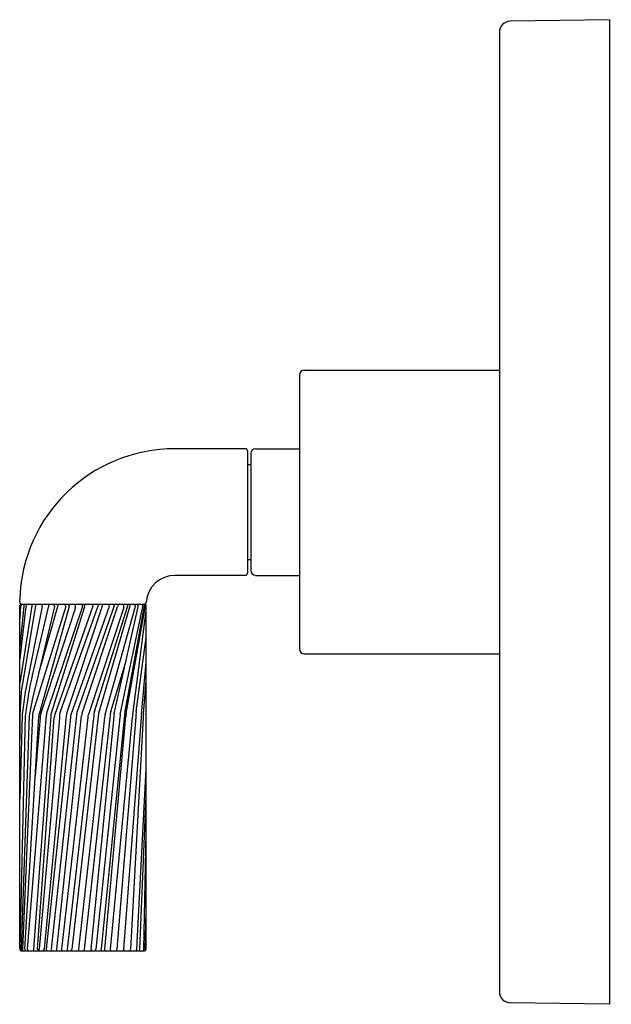
# Model space of a CAD drawing. Extents: x 5182.83 to 5186.58, y 460.02 to 466.27.
import ezdxf

# ---------------------------------------------------------------- set-up
doc = ezdxf.new("R2010")
doc.units = 0
doc.header["$LTSCALE"] = 0.64311
doc.layers.get('0').update_dxf_attribs({"color": 255, "linetype": 'CONTINUOUS'})
doc.layers.get('DEFPOINTS').update_dxf_attribs({"linetype": 'CONTINUOUS'})
doc.styles.get("Standard").update_dxf_attribs({"font": 'txt', "width": 0.8})

msp = doc.modelspace()

# ---------------------------------------------------------------- linework, layer by layer
for p, q in [((5186.5733, 466.2728), (5185.942, 466.2627)), ((5186.5733, 466.2728), (5186.5733, 460.0228)), ((5185.8733, 466.1927), (5185.8733, 460.103)), ((5184.6033, 464.0187), (5184.6033, 462.277)), ((5184.6333, 464.0478), (5185.8733, 464.0478)), ((5184.2583, 463.5498), (5183.8133, 463.5498)), ((5184.2733, 463.5357), (5184.2733, 462.76)), ((5184.2933, 463.5207), (5184.2933, 462.775)), ((5184.3233, 463.5498), (5184.6033, 463.5498)), ((5184.2733, 463.4487), (5184.2933, 463.4487)), ((5184.2733, 462.847), (5184.2933, 462.847)), ((5184.2583, 462.7458), (5183.8133, 462.7458)), ((5184.3233, 462.7458), (5184.6033, 462.7458)), ((5182.8257, 462.5768), (5182.8257, 462.5914)), ((5182.8516, 462.5525), (5182.8257, 462.2929)), ((5182.8257, 460.3718), (5182.8257, 462.5518)), ((5182.8316, 462.5518), (5182.8257, 462.472)), ((5182.9021, 462.5518), (5182.8257, 462.0611)), ((5182.8649, 462.549), (5182.8257, 462.2165)), ((5182.8357, 462.5618), (5183.6193, 462.5618)), ((5182.9259, 462.5518), (5182.8361, 462.0093)), ((5182.9678, 462.549), (5182.8605, 462.0061)), ((5183.1179, 462.5488), (5182.9106, 461.8824)), ((5183.0089, 462.5518), (5182.9149, 462.1565)), ((5183.0473, 462.549), (5182.9245, 462.0317)), ((5183.0687, 462.5533), (5182.9461, 462.1227)), ((5183.1401, 462.549), (5182.9516, 461.874)), ((5183.1798, 462.5411), (5182.9588, 461.864)), ((5183.2246, 462.5484), (5182.999, 461.8779)), ((5183.027, 461.874), (5183.2394, 462.549)), ((5183.2908, 462.551), (5183.0489, 461.8624)), ((5183.0848, 461.8809), (5183.3249, 462.5518)), ((5183.1251, 461.8717), (5183.3522, 462.5518)), ((5183.1527, 461.8624), (5183.3955, 462.5492)), ((5183.4265, 462.5518), (5183.1916, 461.8809)), ((5183.2226, 461.8717), (5183.447, 462.5469)), ((5183.4866, 462.5411), (5183.2621, 461.8624)), ((5183.3009, 461.8809), (5183.5133, 462.5518)), ((5183.3284, 461.8707), (5183.5261, 462.5462)), ((5183.3688, 461.8624), (5183.5598, 462.5411)), ((5183.4266, 461.8684), (5183.5792, 462.5459)), ((5183.4651, 461.8624), (5183.6089, 462.549)), ((5183.4955, 461.8809), (5183.6185, 462.5514)), ((5183.5022, 461.8684), (5183.6242, 462.5515)), ((5183.5437, 461.8624), (5183.6293, 462.5199)), ((5183.6293, 460.3718), (5183.6293, 462.5518)), ((5183.5664, 461.8809), (5183.6293, 462.3514)), ((5183.4048, 461.8809), (5183.4999, 462.1939)), ((5183.5989, 461.8624), (5183.6293, 462.1943)), ((5184.6333, 462.2478), (5185.8733, 462.2478)), ((5183.6114, 461.8674), (5183.6293, 462.077)), ((5182.8274, 461.8588), (5182.8257, 461.7)), ((5182.8413, 461.8571), (5182.8257, 461.3244)), ((5182.8289, 460.3718), (5182.8621, 461.8578)), ((5182.8864, 461.8544), (5182.8356, 460.3718)), ((5182.907, 461.8578), (5182.8433, 460.3718)), ((5182.8582, 460.3718), (5182.9465, 461.8497)), ((5182.8745, 460.3718), (5182.9952, 461.8578)), ((5183.0235, 461.8549), (5182.9127, 460.3718)), ((5182.9551, 461.8441), (5182.924, 461.4735)), ((5182.9396, 460.3718), (5183.045, 461.8441)), ((5183.078, 461.8405), (5182.9501, 460.3718)), ((5183.1215, 461.8541), (5182.9807, 460.3718)), ((5183.1485, 461.8441), (5182.9948, 460.3718)), ((5183.1862, 461.8579), (5183.026, 460.3718)), ((5183.0624, 460.3718), (5183.2188, 461.8541)), ((5183.2577, 461.8441), (5183.0915, 460.3718)), ((5183.2958, 461.8588), (5183.1274, 460.3718)), ((5183.3241, 461.8498), (5183.1572, 460.3718)), ((5183.3648, 461.8441), (5183.1989, 460.3718)), ((5183.4001, 461.8588), (5183.2361, 460.3718)), ((5183.4231, 461.8491), (5183.2787, 460.3718)), ((5183.4616, 461.8441), (5183.3088, 460.3718)), ((5183.4916, 461.8588), (5183.3442, 460.3718)), ((5183.3673, 460.3718), (5183.4994, 461.8491)), ((5183.541, 461.8441), (5183.4005, 460.3718)), ((5183.5628, 461.8482), (5183.4437, 460.3718)), ((5183.5972, 461.8441), (5183.4863, 460.3718)), ((5183.6105, 461.8461), (5183.5296, 460.3718)), ((5183.5703, 460.3718), (5183.6293, 461.52)), ((5183.5892, 460.3718), (5183.6293, 461.3491)), ((5183.6142, 460.3718), (5183.6293, 461.1112)), ((5183.6235, 460.3718), (5183.6293, 460.6091)), ((5182.8357, 460.3618), (5183.6193, 460.3618)), ((5186.5733, 460.0228), (5185.942, 460.033))]:
    msp.add_line(p, q)
for centre, radius, start, end in [((5185.9433, 466.1927), 0.07, 91, 180), ((5184.6346, 464.0165), 0.0314, 92.34649, 175.99868), ((5183.8118, 462.5633), 0.9865, 89.91341, 178.36744), ((5184.2581, 463.5346), 0.0152, 3.96221, 89.39523), ((5184.3232, 463.5199), 0.0299, 89.85338, 178.49179), ((5184.2581, 462.761), 0.0152, 270.60477, 356.03779), ((5184.3232, 462.7758), 0.0299, 181.50821, 270.14662), ((5183.8117, 462.5634), 0.1824, 89.51812, 176.11932), ((5182.8407, 462.5768), 0.015, 180, 270), ((5183.6148, 462.5768), 0.015, 270, 355.92372), ((5182.8357, 462.5518), 0.01, 90, 180), ((5182.8415, 462.5519), 0.00995, 92.5003, 180.35341), ((5182.8614, 462.5521), 0.00982, 98.57084, 177.6236), ((5182.8805, 462.5498), 0.0156, 129.36771, 182.9891), ((5182.9121, 462.5518), 0.01, 90, 179.99961), ((5182.9384, 462.5512), 0.0125, 121.85876, 177.08363), ((5182.9441, 462.5519), 0.0239, 352.98112, 24.58355), ((5183.0196, 462.5518), 0.0107, 110.68043, 179.75835), ((5183.0331, 462.5519), 0.0144, 348.23823, 43.37243), ((5183.0786, 462.5519), 0.00991, 90.01409, 172.01323), ((5183.1067, 462.5519), 0.0116, 344.38548, 58.53999), ((5183.1289, 462.5519), 0.0116, 345.3329, 59.20145), ((5183.1509, 462.5504), 0.0303, 342.07873, 22.16968), ((5183.2146, 462.5519), 0.0106, 340.91708, 70.33585), ((5183.2293, 462.5518), 0.0105, 344.19851, 72.62646), ((5183.2665, 462.552), 0.0243, 357.70162, 23.95329), ((5183.3006, 462.5528), 0.0243, 357.70162, 21.81349), ((5183.3279, 462.5528), 0.0243, 357.70162, 21.81349), ((5183.3696, 462.5501), 0.026, 358.01977, 26.86082), ((5183.4121, 462.5525), 0.0144, 357.24102, 40.099), ((5183.4654, 462.5437), 0.0187, 104.2494, 170.18484), ((5183.4681, 462.5491), 0.0201, 336.47688, 39.23101), ((5183.5023, 462.5523), 0.011, 357.42002, 59.76648), ((5183.5093, 462.5516), 0.0177, 341.93053, 35.21164), ((5183.5435, 462.5484), 0.0179, 335.80632, 48.50611), ((5183.5607, 462.5478), 0.0187, 354.02863, 48.63594), ((5183.5979, 462.5512), 0.0113, 348.75437, 71.05928), ((5183.6081, 462.5516), 0.0104, 359.1654, 79.09681), ((5183.6121, 462.5513), 0.0121, 0.66215, 59.94745), ((5183.6193, 462.5518), 0.01, 0, 90), ((5184.6346, 462.2792), 0.0314, 184.00132, 267.65351), ((5186.597, 461.3386), 3.7719, 167.47673, 171.78053), ((5185.9264, 461.75), 3.1012, 175.20311, 177.58053), ((5187.1487, 461.3728), 4.3347, 171.59853, 173.32304), ((5184.1335, 461.6789), 1.2594, 163.73141, 171.98924), ((5183.0195, 461.8649), 0.1922, 175.22151, 181.82398), ((5183.5136, 461.7964), 0.675, 173.16215, 174.84357), ((5183.0547, 461.8505), 0.1927, 171.81702, 177.8225), ((5183.0567, 461.8486), 0.1499, 166.93912, 176.45545), ((5183.0714, 461.8538), 0.0763, 161.61103, 177.02263), ((5183.1827, 461.8436), 0.1047, 159.12629, 181.68003), ((5183.248, 461.8558), 0.0618, 156.00319, 178.06127), ((5183.4111, 461.8437), 0.1163, 161.31003, 172.52401), ((5183.4916, 461.8509), 0.0918, 160.92408, 175.07425), ((5183.6945, 461.8343), 0.2043, 166.81571, 173.12056), ((5183.7266, 461.8472), 0.1637, 168.11431, 179.66081), ((5182.9994, 461.8513), 0.0529, 154.62909, 181.77965), ((5183.0363, 461.8395), 0.0813, 162.46438, 176.79413), ((5183.0835, 461.8539), 0.0599, 160.44196, 179.05405), ((5183.0856, 461.8451), 0.0406, 154.71752, 181.43914), ((5183.1701, 461.8534), 0.0486, 157.84894, 179.0906), ((5183.1946, 461.843), 0.0462, 155.13241, 178.69633), ((5183.2696, 461.8525), 0.0508, 157.80874, 178.14932), ((5183.3082, 461.8419), 0.0505, 155.9967, 177.50825), ((5183.3924, 461.8467), 0.0684, 159.44811, 177.39314), ((5183.4318, 461.839), 0.0672, 159.56255, 175.6468), ((5183.5397, 461.838), 0.1171, 164.92764, 174.5709), ((5183.6313, 461.8211), 0.1713, 166.04854, 172.305), ((5183.5697, 461.8489), 0.0703, 163.87686, 179.88949), ((5183.7282, 461.826), 0.188, 168.8274, 174.48549), ((5183.691, 461.8448), 0.0938, 169.17907, 180.46458), ((5183.729, 461.8519), 0.1187, 172.49095, 182.78354), ((5182.8357, 460.3718), 0.01, 180, 270), ((5182.8394, 460.3719), 0.0105, 180.16728, 253.61826), ((5182.8461, 460.3719), 0.0105, 180.42677, 253.7385), ((5182.8606, 460.3702), 0.0174, 174.62725, 208.73325), ((5182.8682, 460.3716), 0.00997, 178.61803, 258.1471), ((5182.8844, 460.3715), 0.00994, 177.9757, 256.17324), ((5182.9234, 460.3714), 0.0107, 177.84944, 244.06333), ((5182.9499, 460.3711), 0.0103, 175.74931, 244.01271), ((5182.9226, 460.3733), 0.0275, 335.36353, 356.92365), ((5182.9516, 460.3749), 0.0293, 333.47206, 353.9387), ((5183.0071, 460.3712), 0.0123, 176.9179, 229.24892), ((5183.0386, 460.3708), 0.0126, 175.53773, 225.86058), ((5183.0431, 460.374), 0.0194, 321.09838, 353.49823), ((5183.1136, 460.3726), 0.0221, 181.96098, 209.11754), ((5183.1484, 460.3705), 0.0211, 176.48336, 204.38854), ((5183.1456, 460.3721), 0.0116, 298.0211, 358.65528), ((5183.2202, 460.3687), 0.0215, 171.60966, 198.5924), ((5183.4375, 460.3643), 0.2015, 177.85136, 180.69525), ((5183.2927, 460.3744), 0.0143, 190.52902, 241.91338), ((5183.1687, 460.3921), 0.1415, 347.67058, 351.78533), ((5183.3254, 460.3708), 0.0189, 331.49467, 3.02875), ((5183.352, 460.3713), 0.0153, 321.59513, 1.80623), ((5183.4129, 460.372), 0.0124, 180.62894, 234.6619), ((5183.43, 460.3712), 0.0136, 316.73157, 2.7347), ((5183.4958, 460.3709), 0.00959, 174.37455, 250.89817), ((5183.5194, 460.3719), 0.0102, 275.92174, 359.31744), ((5183.5589, 460.3719), 0.0115, 298.90056, 359.87116), ((5183.5792, 460.3718), 0.01, 270, 0), ((5183.6041, 460.3718), 0.0101, 279.46977, 0.39134), ((5183.6193, 460.3718), 0.01, 270, 360), ((5183.6083, 460.371), 0.0152, 323.20991, 3.13596), ((5185.9433, 460.103), 0.07, 180, 269)]:
    msp.add_arc(centre, radius, start, end)

# ---------------------------------------------------------------- texts
at = {"layer": 'DEFPOINTS'}
for tag, p, s in [('TRADENAME', (5186.574, 463.1459), 'ONE'), ('MODELNUMBER', (5186.574, 463.1476), 'P40881-SN'), ('PRODUCT', (5186.574, 463.1443), 'VALVE TRIM')]:
    msp.add_attdef(tag, p, s, height=0.001, dxfattribs=at)

doc.saveas('drawing.dxf')
